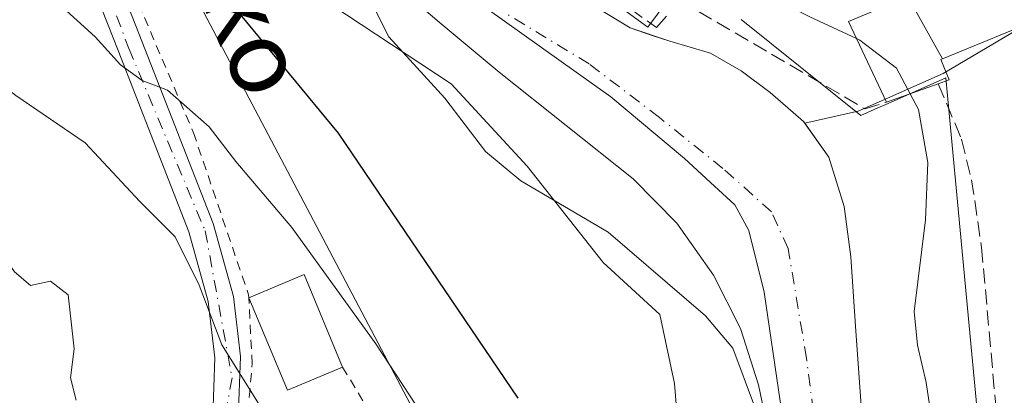
# Model space of a CAD drawing. Units: metres. Extents: x 610111 to 613541, y 4775590 to 4777959.
# Drawn here: x 612931 to 613038, y 4776830 to 4776871 of the extents above; entities that cross this region are included whole.
import ezdxf
from ezdxf.enums import TextEntityAlignment as Align

# ---------------------------------------------------------------- set-up
doc = ezdxf.new("R2010")
doc.units = ezdxf.units.M
doc.header["$MEASUREMENT"] = 0
for name, pattern in [('DGN Style 2', [1.6480167562047852, 0.988810053722871, -0.6592067024819142]), ('DGN Style 3', [2.307223458686699, 1.648016756204785, -0.6592067024819142]), ('DGN Style 4', [2.6384748266838614, 1.318413404963828, -0.6592067024819142, 0.001648016756204785, -0.6592067024819142])]:
    doc.linetypes.add(name, pattern=pattern)
for name, color, linetype, lineweight in [('Alambrada', 7, 'DGN Style 2', 0), ('Carretera de calzada única Cxs', 7, 'Continuous', 13), ('Carretera de calzada única eje', 7, 'DGN Style 4', 0), ('Corriente natural Cxs', 4, 'Continuous', 13), ('Corriente natural eje', 4, 'DGN Style 4', 0), ('Curva de nivel maestra', 30, 'Continuous', 30), ('Curva de nivel normal', 30, 'Continuous', 0), ('Edificación', 1, 'Continuous', 13), ('Edificación Cxs', 1, 'Continuous', 13), ('Entidad de ámbito territorial', 7, 'Continuous', 0), ('Entidad de ámbito territorial CxS', 92, 'Continuous', 0), ('Espacio natural protegido', 121, 'Continuous', 13), ('Espacio natural protegido CxS', 121, 'Continuous', 0), ('Municipio', 91, 'Continuous', 13), ('Municipio CxS', 4, 'Continuous', 0), ('Muro lineal', 1, 'DGN Style 3', 13), ('Núcleo urbano CxS', 7, 'Continuous', 0), ('Obra de contención lineal', 1, 'DGN Style 3', 13), ('Pastizal CxS', 92, 'Continuous', 0), ('Suelo desnudo CxS', 253, 'Continuous', 0), ('Tendido', 6, 'Continuous', 0), ('Texto cartográfico', 7, 'Continuous', 0)]:
    doc.layers.add(name, color=color, linetype=linetype, lineweight=lineweight)
doc.styles.add('Style-Arial', font='txt')

# ---------------------------------------------------------------- blocks, each defined once
blk = doc.blocks.new('*U34')
at = {"layer": 'Suelo desnudo CxS', "color": 253, "linetype": 'Continuous', "lineweight": 0}
for points in [[(612990.7301000003, 4776874.030099999, 140.9863999999943), (612997.2701000003, 4776870.020099999, 141.0893999999971), (612999.6754999999, 4776869.214600001, 141.3233000000037), (613001.6001000004, 4776868.5701, 141.5166000000027), (613006.0401, 4776867.270099999, 141.7106000000058), (613009.4101, 4776865.3301, 141.8040000000037), (613012.5701000001, 4776862.9801, 141.6298999999999), (613016.2100999998, 4776859.8201, 141.7302999999956), (613016.3409000002, 4776859.636299999, 141.7260999999999), (613018.9700999996, 4776855.940099999, 141.7465999999986), (613020.6401000004, 4776850.5601, 141.7470999999932), (613021.3400999998, 4776845.0601, 141.7936000000045), (613021.8901000004, 4776836.960100001, 141.8277999999991), (613022.4901000002, 4776828.870100001, 141.5121999999974)], [(613013.4301000005, 4776820.770099999, 144.5458999999973), (613011.2901, 4776831.100099999, 144.3478999999934), (613009.3300999999, 4776837.2501, 144.0439999999944), (613006.3601000002, 4776843.0701, 143.2418000000034), (613002.3800999997, 4776848.720100001, 142.9000999999989), (612997.6001000004, 4776853.5601, 142.6456999999937), (612990.3000999996, 4776859.4001, 142.0004999999946), (612983.0000999998, 4776865.210100001, 141.5696000000025), (612976.4301000005, 4776870.640100001, 142.0335999999952), (612969.9501, 4776876.220100001, 142.3408000000054)]]:
    blk.add_polyline3d(points, dxfattribs=at)

msp = doc.modelspace()

# ---------------------------------------------------------------- linework, layer by layer
at = {"layer": 'Alambrada', "color": 7, "linetype": 'DGN Style 2', "lineweight": 0, "extrusion": (-0.751456460488421, -0.6106916634544677, 0.2497376226711338), "elevation": -3377747.128271102, "flags": 128}
msp.add_lwpolyline([(-3320462.575426979, 871328.7982789703), (-3320443.895337269, 871318.094514614), (-3320443.561123283, 871318.0904869928)], dxfattribs=at)
at = {"layer": 'Alambrada', "color": 7, "linetype": 'DGN Style 2', "lineweight": 0}
for points in [[(612935.8000999996, 4776910.5001, 148.7465999999986), (612933.6001000004, 4776909.630100001, 148.0801000000065), (612930.8901000004, 4776908.590100001, 148.4055999999982), (612939.7801000001, 4776881.770099999, 153.0470000000059), (612949.6401000004, 4776858.600099999, 162.071299999996), (612955.6601, 4776840.9301, 166.7480000000069), (612955.6801000005, 4776840.610099999, 166.627999999997)], [(612975.8300999999, 4776816.610099999, 158.5705000000016), (612972.7456, 4776815.6536, 159.5535999999993), (612955.0713999998, 4776815.2303, 163.8968000000023), (612954.5601000005, 4776816.610099999, 163.3726000000024), (612956.0500999996, 4776833.390100001, 163.3604999999952), (612955.6801000005, 4776840.610099999, 166.627999999997)]]:
    msp.add_polyline3d(points, dxfattribs=at)
at = {"layer": 'Carretera de calzada única Cxs', "color": 7, "linetype": 'Continuous', "lineweight": 13}
for points in [[(612882.3101000005, 4776945.970100001, 153.5241999999998), (612890.6901000004, 4776939.7501, 147.5329000000056), (612901.5100999996, 4776934.690099999, 146.3643000000011), (612903.8201000001, 4776933.8201, 146.6306999999942), (612914.6083000004, 4776928.7601, 151.1627000000008), (612920.2096999995, 4776925.5393, 149.2609999999986), (612925.7439000001, 4776922.3145, 153.1732000000047), (612930.2619000003, 4776917.3159, 150.5522000000055), (612930.8901000004, 4776908.590100001, 148.4055999999982), (612932.2216999996, 4776901.9155, 149.7706999999937), (612933.0358999996, 4776896.2895, 151.7716999999975), (612935.2111000001, 4776890.513900001, 152.4254999999976), (612938.2198999999, 4776883.387900001, 152.5258999999933), (612944.0286999998, 4776868.5875, 155.8194999999978), (612951.7786999998, 4776848.6929, 171.700800000006), (612954.0186999999, 4776840.728499999, 167.479800000001), (612954.7839000003, 4776834.1829, 164.3338999999978), (612954.5318999998, 4776827.378900001, 163.5559000000067)], [(612951.7396999998, 4776827.642100001, 166.4921999999933), (612951.9776999997, 4776834.0715, 165.8810999999987), (612951.2635000005, 4776840.183499999, 168.3497999999963), (612949.1202999996, 4776847.803500001, 171.034599999999), (612941.4209000003, 4776867.5679, 158.9817000000039), (612935.6265000004, 4776882.331700001, 154.8748999999953), (612932.6102999998, 4776889.475500001, 152.101800000004), (612930.3082999998, 4776895.587300001, 151.8770999999979), (612929.4353, 4776901.619899999, 150.2143999999971), (612928.3223000001, 4776908.374100001, 149.0310000000027), (612927.6889000004, 4776915.9867, 149.653999999995), (612923.9583000002, 4776920.1143, 151.7367999999988), (612918.8000999996, 4776923.120100001, 148.8729000000021), (612912.1700999998, 4776925.7401, 151.7453999999998), (612897.9301000005, 4776931.440099999, 148.716499999995), (612889.4901000002, 4776934.920100001, 150.7762999999977), (612886.8107000003, 4776937.100500001, 153.2733000000007), (612881.1750999996, 4776941.6249, 159.8858999999939), (612876.7301000003, 4776945.038100001, 152.0363999999972)], [(612937.6108999997, 4776795.0189, 167.8456000000006), (612939.9921000004, 4776796.3683, 167.153999999995), (612945.2308999998, 4776802.797700001, 167.0329000000056), (612948.6441000003, 4776810.576500001, 173.4312000000064), (612950.6284999996, 4776820.3397, 164.2001000000018), (612951.7396999998, 4776827.642100001, 166.4921999999933), (612951.9776999997, 4776834.0715, 165.8810999999987), (612951.2635000005, 4776840.183499999, 168.3497999999963), (612949.1202999996, 4776847.803500001, 171.034599999999), (612941.4209000003, 4776867.5679, 158.9817000000039), (612935.6265000004, 4776882.331700001, 154.8748999999953), (612932.6102999998, 4776889.475500001, 152.101800000004), (612930.3082999998, 4776895.587300001, 151.8770999999979), (612929.4353, 4776901.619899999, 150.2143999999971), (612928.3223000001, 4776908.374100001, 149.0310000000027), (612927.6889000004, 4776915.9867, 149.653999999995), (612923.9583000002, 4776920.1143, 151.7367999999988), (612918.8000999996, 4776923.120100001, 148.8729000000021)], [(612930.8901000004, 4776908.590100001, 148.4055999999982), (612932.2216999996, 4776901.9155, 149.7706999999937), (612933.0358999996, 4776896.2895, 151.7716999999975), (612935.2111000001, 4776890.513900001, 152.4254999999976), (612938.2198999999, 4776883.387900001, 152.5258999999933), (612944.0286999998, 4776868.5875, 155.8194999999978), (612951.7786999998, 4776848.6929, 171.700800000006), (612954.0186999999, 4776840.728499999, 167.479800000001), (612954.7839000003, 4776834.1829, 164.3338999999978), (612954.5318999998, 4776827.378900001, 163.5559000000067), (612953.3860999999, 4776819.8499, 163.0592999999935), (612951.8756999997, 4776807.013699999, 167.6515999999974), (612951.0000999998, 4776803.8201, 166.2295000000013), (612947.6801000005, 4776795.7501, 165.8401000000013), (612943.8800999997, 4776790.530099999, 167.0497999999934), (612938.6601, 4776785.780099999, 168.4498000000021)]]:
    msp.add_polyline3d(points, dxfattribs=at)
at = {"layer": 'Carretera de calzada única eje', "color": 7, "linetype": 'DGN Style 4', "lineweight": 0}
msp.add_polyline3d([(612880.2600999996, 4776945.0101, 154.1071999999986), (612882.5000999998, 4776943.1501, 159.465400000001), (612884.7301000003, 4776941.290100001, 156.684500000003), (612887.3201000001, 4776939.7501, 151.8803999999946), (612889.9200999998, 4776938.220100001, 148.6753000000026), (612892.8501000004, 4776936.710100001, 145.9299000000028), (612895.8000999996, 4776935.210100001, 146.4018000000069), (612899.4801000003, 4776933.630100001, 146.9079999999958), (612903.1401000004, 4776932.050100001, 147.9204000000027), (612906.8201000001, 4776930.470100001, 149.5847999999969), (612910.5100999996, 4776928.890100001, 151.3430999999982), (612914.1700999998, 4776927.3101, 150.3625000000029), (612916.6901000004, 4776926.1801, 149.7228999999934), (612920.2651000004, 4776924.098300001, 149.1870000000054), (612924.2339000005, 4776921.637700001, 151.6526000000013), (612927.0120999999, 4776919.177100001, 152.0305999999982), (612929.5521, 4776915.4465, 149.3512000000046), (612929.6438999996, 4776908.5595, 148.6842999999935), (612931.5800999999, 4776896.970100001, 151.3959999999934), (612942.5800999999, 4776867.800100001, 156.7237000000023), (612950.9203000005, 4776847.918500001, 171.6551000000036), (612953.8501000004, 4776831.890100001, 163.8334999999934), (612949.5301000001, 4776807.720100001, 171.1796999999933)], dxfattribs=at)
at = {"layer": 'Corriente natural Cxs', "color": 4, "linetype": 'Continuous', "lineweight": 13}
for points in [[(612937.7100999998, 4776956.440099999, 139.0218000000023), (612942.6201, 4776944.0701, 139.6518000000069), (612945.7200999996, 4776936.640100001, 139.7713999999978), (612948.8201000001, 4776929.220100001, 139.763300000006), (612952.5000999998, 4776920.390100001, 139.8748999999953), (612956.1801000005, 4776911.5601, 140.0377000000008), (612960.1901000004, 4776904.050100001, 140.7804000000033), (612964.9501, 4776896.9001, 140.5733000000037), (612969.5201000003, 4776890.340100001, 140.0774999999994), (612975.0000999998, 4776884.610099999, 140.1852000000072), (612979.5800999999, 4776881.300100001, 140.6742999999988), (612984.2801000001, 4776878.210100001, 140.728099999993), (612990.7301000003, 4776874.030099999, 140.9863999999943), (612997.2701000003, 4776870.020099999, 141.0893999999971), (613001.6001000004, 4776868.5701, 141.5166000000027), (613006.0401, 4776867.270099999, 141.7106000000058), (613009.4101, 4776865.3301, 141.8040000000037), (613012.5701000001, 4776862.9801, 141.6298999999999), (613016.2100999998, 4776859.8201, 141.7302999999956), (613018.9700999996, 4776855.940099999, 141.7465999999986), (613020.6401000004, 4776850.5601, 141.7470999999932), (613021.3400999998, 4776845.0601, 141.7936000000045), (613021.8901000004, 4776836.960100001, 141.8277999999991), (613022.4901000002, 4776828.870100001, 141.5121999999974)], [(612937.7100999998, 4776956.440099999, 139.0218000000023), (612942.6201, 4776944.0701, 139.6518000000069), (612945.7200999996, 4776936.640100001, 139.7713999999978), (612948.8201000001, 4776929.220100001, 139.763300000006), (612952.5000999998, 4776920.390100001, 139.8748999999953), (612956.1801000005, 4776911.5601, 140.0377000000008), (612960.1901000004, 4776904.050100001, 140.7804000000033), (612964.9501, 4776896.9001, 140.5733000000037), (612969.5201000003, 4776890.340100001, 140.0774999999994), (612975.0000999998, 4776884.610099999, 140.1852000000072), (612979.5800999999, 4776881.300100001, 140.6742999999988), (612984.2801000001, 4776878.210100001, 140.728099999993), (612990.7301000003, 4776874.030099999, 140.9863999999943), (612997.2701000003, 4776870.020099999, 141.0893999999971), (613001.6001000004, 4776868.5701, 141.5166000000027), (613006.0401, 4776867.270099999, 141.7106000000058), (613009.4101, 4776865.3301, 141.8040000000037), (613012.5701000001, 4776862.9801, 141.6298999999999), (613016.2100999998, 4776859.8201, 141.7302999999956), (613018.9700999996, 4776855.940099999, 141.7465999999986), (613020.6401000004, 4776850.5601, 141.7470999999932), (613021.3400999998, 4776845.0601, 141.7936000000045), (613021.8901000004, 4776836.960100001, 141.8277999999991), (613022.4901000002, 4776828.870100001, 141.5121999999974)], [(613013.4301000005, 4776820.770099999, 144.5458999999973), (613011.2901, 4776831.100099999, 144.3478999999934), (613009.3300999999, 4776837.2501, 144.0439999999944), (613006.3601000002, 4776843.0701, 143.2418000000034), (613002.3800999997, 4776848.720100001, 142.9000999999989), (612997.6001000004, 4776853.5601, 142.6456999999937), (612990.3000999996, 4776859.4001, 142.0004999999946), (612983.0000999998, 4776865.210100001, 141.5696000000025), (612976.4301000005, 4776870.640100001, 142.0335999999952), (612969.9501, 4776876.220100001, 142.3408000000054)], [(613013.4301000005, 4776820.770099999, 144.5458999999973), (613011.2901, 4776831.100099999, 144.3478999999934), (613009.3300999999, 4776837.2501, 144.0439999999944), (613006.3601000002, 4776843.0701, 143.2418000000034), (613002.3800999997, 4776848.720100001, 142.9000999999989), (612997.6001000004, 4776853.5601, 142.6456999999937), (612990.3000999996, 4776859.4001, 142.0004999999946), (612983.0000999998, 4776865.210100001, 141.5696000000025), (612976.4301000005, 4776870.640100001, 142.0335999999952), (612969.9501, 4776876.220100001, 142.3408000000054)]]:
    msp.add_polyline3d(points, dxfattribs=at)
at = {"layer": 'Corriente natural eje', "color": 4, "linetype": 'DGN Style 4', "lineweight": 0}
msp.add_polyline3d([(613019.7100999998, 4776809.2601, 142.5568000000058), (613016.5201000003, 4776834.0001, 142.1944999999978), (613014.5100999996, 4776845.960100001, 141.5332000000053), (613012.6901000004, 4776849.9801, 141.4358999999968), (613007.4101, 4776854.700099999, 141.2724000000017), (613000.4700999996, 4776860.270099999, 140.9141999999993), (612992.8000999996, 4776866.110099999, 140.3102999999974), (612981.9401000004, 4776872.690099999, 140.0910000000003), (612973.8201000001, 4776879.9001, 140.0963999999949), (612963.8901000004, 4776891.9001, 140.2373999999982), (612957.2301000003, 4776902.940099999, 140.582699999999), (612952.9401000004, 4776913.0801, 139.7304000000004), (612949.6601, 4776922.940099999, 139.8395000000019), (612947.1901000004, 4776928.140100001, 139.4409000000014), (612942.2600999996, 4776934.440099999, 139.1728000000003), (612937.3501000004, 4776943.720100001, 139.0847999999969), (612931.8701, 4776959.2501, 138.7455000000045)], dxfattribs=at)
at = {"layer": 'Curva de nivel maestra', "color": 30, "linetype": 'Continuous', "lineweight": 30, "elevation": 150, "flags": 128}
msp.add_lwpolyline([(612912.1917000003, 4776911.431700001), (612916.25, 4776909.4301), (612923.5599999996, 4776903.700099999), (612931.54, 4776895.220100001), (612937.0199999996, 4776891.520099999), (612944.0599999996, 4776884.470100001), (612965.4400000004, 4776858.540100001), (612985.0199999996, 4776829.670100001)], dxfattribs=at)
at = {"layer": 'Curva de nivel normal', "color": 30, "linetype": 'Continuous', "lineweight": 0, "flags": 128}
for points, elevation in [([(612875.3099999996, 4776928.630000001), (612890.9600000001, 4776915.630000001), (612903.4972000001, 4776903.101500001), (612905.3200000003, 4776901.279999999), (612912.0700000003, 4776895.33), (612922.2599999999, 4776883.880000001), (612926.9100000003, 4776879.880000001), (612930.5899999999, 4776877.390000001), (612934.9900000002, 4776872.600000001), (612938.9100000003, 4776869.050000001), (612941.6900000004, 4776865.99), (612944.0499999998, 4776864.289999999), (612946.8200000003, 4776863.24), (612951.3399999999, 4776859.230000001), (612954.2800000003, 4776855.449999999), (612960.3600000005, 4776848.279999999), (612969.5499999998, 4776835.59), (612976.8799999999, 4776824.369999999)], 155), ([(612872.6900000004, 4776921.65), (612880.6900000004, 4776912.16), (612888.7605999997, 4776903.101500001), (612890.3300000001, 4776901.34), (612903.7800000003, 4776888.25), (612912.7999999998, 4776878.17), (612921.8499999996, 4776869.130000001), (612930.2599999999, 4776862.66), (612937.8200000003, 4776857.480000001), (612943.7800000003, 4776851.09), (612947.6600000003, 4776847.25), (612950.25, 4776841.960000001), (612952.7400000002, 4776835.470000001), (612956.7999999998, 4776828.960000001)], 160), ([(613010.8579000002, 4776828.786400001), (613008.4727999996, 4776835.089400001), (613005.5199999996, 4776838.640000001), (612994.8700000001, 4776847.74), (612985.3499999996, 4776853.359999999), (612981.5199999996, 4776856.57), (612977.0499999998, 4776862.369999999), (612970.9699999997, 4776869.07), (612969.0700000003, 4776872.800000001), (612968.5959999999, 4776876.111400001), (612964.3178000003, 4776881.751399999), (612960.8700000001, 4776882.140000001), (612957.9400000004, 4776885.390000001), (612951.8399999999, 4776896.230000001), (612947.5800000001, 4776901.92), (612946.7533, 4776903.101500001), (612945.3200000003, 4776905.15), (612942.4924, 4776911.209200001)], 145), ([(612873.9731000002, 4776903.101500001), (612879.8099999996, 4776895.380000001), (612885.1600000003, 4776890.350000001), (612888.1100000005, 4776887.470000001), (612891.7000000002, 4776884.16), (612894.3399999999, 4776880.880000001), (612897.7800000003, 4776877.550000001), (612901.8200000003, 4776874.33), (612904.79, 4776870.960000001), (612910.2599999999, 4776865.24), (612917.75, 4776856.57), (612926.0800000001, 4776849.180000001), (612930.1299999999, 4776843.439999999), (612931.8600000005, 4776841.930000001), (612934.04, 4776842.4), (612935.9800000006, 4776840.91), (612936.6399999997, 4776835.039999999), (612936.2199999997, 4776831.859999999), (612936.8499999996, 4776829.42)], 165), ([(613006.3934000004, 4776877.886499999), (613010.7199999997, 4776874.359999999), (613016.8799999999, 4776871.25), (613021.9899000004, 4776868.8685)], 145), ([(613021.9899000004, 4776868.8685), (613022.3300000001, 4776868.710000001), (613026.3300000001, 4776865.640000001), (613027.8298000004, 4776862.844799999)], 145), ([(613027.8298000004, 4776862.844799999), (613028.75, 4776861.130000001), (613029.7400000002, 4776855.359999999), (613029.5099999999, 4776849.109999999), (613028.2699999996, 4776839.100000001), (613028.6200000001, 4776835.439999999), (613029.5599999996, 4776831.359999999), (613030.4299999997, 4776825.76)], 145)]:
    msp.add_lwpolyline(points, dxfattribs=dict(at, elevation=elevation))
at = {"layer": 'Edificación', "color": 1, "linetype": 'Continuous', "lineweight": 13, "extrusion": (0.3655764461215165, 0.6870393713167243, 0.6279576134596047), "elevation": 3506064.364125472, "flags": 128}
msp.add_lwpolyline([(1702768.924192482, -2828782.701666232), (1702764.783475222, -2828790.749234219), (1702756.340031052, -2828779.732174037)], dxfattribs=at)
at = {"layer": 'Edificación', "color": 1, "linetype": 'Continuous', "lineweight": 13, "extrusion": (-0.4362063736280087, -0.3353088485547155, 0.8350401042388402), "elevation": -1868952.958050657, "flags": 128}
msp.add_lwpolyline([(-3413648.49862168, 2836878.569928005), (-3413650.178278232, 2836871.008890996), (-3413660.727107263, 2836874.36955384)], dxfattribs=at)
at = {"layer": 'Edificación Cxs', "color": 1, "linetype": 'Continuous', "lineweight": 13, "flags": 128}
for points, elevation in [([(613031.3674999997, 4776866.670800001), (613027.5698999995, 4776873.4604), (613024.3201000001, 4776882.6501), (613035.0261000004, 4776887.657099999), (613036.8501000004, 4776888.5101), (613038.1901000004, 4776889.140100001), (613045.3000999996, 4776872.390100001), (613042.5301000001, 4776871.2601), (613042.5107000005, 4776871.2521)], 156.2814000000071), ([(613031.3674999997, 4776866.670800001), (613031.1700999998, 4776866.590100001), (613032.1001000004, 4776864.360099999), (613030.8901000004, 4776863.9301), (613025.2500999998, 4776861.9301), (613021.1201, 4776870.720100001), (613027.5698999995, 4776873.4604)], 153.840200000006)]:
    msp.add_lwpolyline(points, close=True, dxfattribs=dict(at, elevation=elevation))
at = {"layer": 'Edificación Cxs', "color": 1, "linetype": 'Continuous', "lineweight": 13, "extrusion": (-0.5100243866684842, -0.1808597115662197, 0.8409309660939003), "elevation": -1176476.811896989, "flags": 128}
msp.add_lwpolyline([(-4297287.46781807, 1828512.682866662), (-4297287.46781807, 1828505.566810124)], dxfattribs=at)
at = {"layer": 'Edificación Cxs', "color": 1, "linetype": 'Continuous', "lineweight": 13}
for points in [[(613036.8501000004, 4776888.5101, 153.2293000000063), (613038.1901000004, 4776889.140100001, 151.8420000000042), (613045.3000999996, 4776872.390100001, 153.3938999999955), (613042.5301000001, 4776871.2601, 156.2673000000068), (613042.5107000005, 4776871.2521, 156.2814000000071), (613031.3673, 4776866.6711, 153.840400000001), (613031.1700999998, 4776866.590100001, 153.5570000000007), (613032.1001000004, 4776864.360099999, 151.0840999999928), (613030.8901000004, 4776863.9301, 149.9818999999989)], [(613025.2500999998, 4776861.9301, 146.1310999999987), (613021.1201, 4776870.720100001, 147.2456999999995), (613027.5701000001, 4776873.460100001, 153.4487999999983), (613024.3201000001, 4776882.6501, 151.835500000001), (613035.0261000004, 4776887.657099999, 154.6337000000058), (613036.8501000004, 4776888.5101, 153.2293000000063)]]:
    msp.add_polyline3d(points, dxfattribs=at)
msp.add_3dface([(612965.9134999998, 4776833.0526, 168.9389999999985), (612959.8841000004, 4776830.536400001, 168.9389999999985), (612955.6801000005, 4776840.610099999, 168.9389999999985), (612961.7094000002, 4776843.126300001, 168.9389999999985)], dxfattribs=at)
at = {"layer": 'Entidad de ámbito territorial', "color": 7, "linetype": 'Continuous', "lineweight": 0, "flags": 128}
msp.add_lwpolyline([(612931.358, 4776955.487000001), (612938.1449999998, 4776940.016999999), (612944.0309999998, 4776927.846000002), (612947.3179999993, 4776920.645000001), (612949.5350000003, 4776915.788000001), (612950.6869999989, 4776913.264000002), (612955.9380000003, 4776900.964000001), (612962.3289999994, 4776889.557000002), (612967.5599999987, 4776882.464000002), (612979.7819999983, 4776873.492000001), (612995.1849999994, 4776862.499000001), (613003.2089999988, 4776855.798000001), (613006.4759999982, 4776852.780999999), (613008.6869999996, 4776850.737000002), (613010.2199999993, 4776847.948999997), (613011.8959999983, 4776841.223999998), (613014.2409999992, 4776825.356000002)], dxfattribs=at)
at = {"layer": 'Entidad de ámbito territorial CxS', "color": 92, "linetype": 'Continuous', "lineweight": 0, "flags": 128}
msp.add_lwpolyline([(612931.3580000009, 4776955.487000001), (612938.1450000006, 4776940.017), (612944.0310000007, 4776927.846000001), (612947.3180000001, 4776920.645000001), (612949.5350000011, 4776915.788000001), (612950.6869999997, 4776913.264000001), (612955.9380000011, 4776900.963999999), (612962.3290000004, 4776889.557000001), (612967.5599999995, 4776882.464000001), (612979.781999999, 4776873.492000001), (612995.1850000002, 4776862.499), (613003.2089999996, 4776855.797999999), (613006.4759999989, 4776852.780999999), (613008.6870000004, 4776850.737000001), (613010.2200000001, 4776847.948999999), (613011.8959999991, 4776841.223999999), (613014.2409999999, 4776825.356000002)], dxfattribs=at)
at = {"layer": 'Espacio natural protegido', "color": 121, "linetype": 'Continuous', "lineweight": 13, "flags": 128}
for points in [[(612924.302699999, 4776946.667300002), (612927.4156999988, 4776940.442299998), (612924.3736999994, 4776934.257400001), (612919.7636999983, 4776926.619399998), (612924.1136999979, 4776923.708400002), (612933.1477999984, 4776918.407400001), (612933.7736999983, 4776918.278000004), (612933.9019000002, 4776917.253600001), (612938.6307999999, 4776913.105400002), (612942.4616, 4776907.113800001), (612946.4121000001, 4776895.393800001), (612951.4161999986, 4776884.9907), (612961.4244999987, 4776874.719300001), (612977.7534999979, 4776863.921300001), (612986.0497999983, 4776854.966700002), (612994.3461999998, 4776844.432000002), (613000.5354999986, 4776838.769400002), (613002.1156999987, 4776831.263400001), (613002.4371999998, 4776827.222599999)], [(613002.269799999, 4776874.244500001), (612999.209799999, 4776870.1145), (612981.8294999998, 4776882.744500001)], [(613035.9412999991, 4776819.886600002), (613034.568399999, 4776834.444300001), (613031.7260999999, 4776864.584499998), (613025.0941000005, 4776861.657500001), (613024.6370999987, 4776861.4555), (613022.4600999979, 4776860.494500002), (613009.389899999, 4776870.934600002)]]:
    msp.add_lwpolyline(points, dxfattribs=at)
at = {"layer": 'Espacio natural protegido CxS', "color": 121, "linetype": 'Continuous', "lineweight": 0, "flags": 128}
for points in [[(613002.4372000007, 4776827.222599999), (613002.1156999995, 4776831.2634), (613000.5354999994, 4776838.769400001), (612994.3462000005, 4776844.432000001), (612986.0497999992, 4776854.966700001), (612977.7534999987, 4776863.9213), (612961.4244999995, 4776874.7193), (612951.4161999995, 4776884.990700001), (612946.4121000009, 4776895.393799999), (612942.4616000009, 4776907.113800001), (612938.6308000007, 4776913.105400001), (612933.9019000009, 4776917.253599999), (612933.7736999991, 4776918.278000002), (612933.1477999992, 4776918.4074), (612924.1136999986, 4776923.708400001), (612919.763699999, 4776926.619399999), (612924.3737000001, 4776934.2574), (612927.4156999999, 4776940.442299999), (612924.3026999999, 4776946.667300001)], [(612981.8295000006, 4776882.7445), (612999.2097999998, 4776870.114499999), (613002.2697999999, 4776874.2445)], [(613009.3898999998, 4776870.9346), (613022.4600999987, 4776860.494500001), (613024.6370999995, 4776861.455499999), (613025.0941000013, 4776861.657500001), (613031.7261000007, 4776864.5845), (613034.5684, 4776834.444300001), (613035.9412999998, 4776819.886600001)]]:
    msp.add_lwpolyline(points, dxfattribs=at)
at = {"layer": 'Municipio', "color": 91, "linetype": 'Continuous', "lineweight": 13, "flags": 128}
msp.add_lwpolyline([(612931.358, 4776955.487000001), (612938.1449999998, 4776940.016999999), (612944.0309999998, 4776927.846000002), (612947.3179999993, 4776920.645000001), (612949.5350000003, 4776915.788000001), (612950.6869999989, 4776913.264000002), (612955.9380000003, 4776900.964000001), (612962.3289999994, 4776889.557000002), (612967.5599999987, 4776882.464000002), (612979.7819999983, 4776873.492000001), (612995.1849999994, 4776862.499000001), (613003.2089999988, 4776855.798000001), (613006.4759999982, 4776852.780999999), (613008.6869999996, 4776850.737000002), (613010.2199999993, 4776847.948999997), (613011.8959999983, 4776841.223999998), (613014.2409999992, 4776825.356000002)], dxfattribs=at)
msp.add_lwpolyline([(612931.358, 4776955.487000001), (612938.1449999998, 4776940.016999999), (612944.0309999998, 4776927.846000002), (612947.3179999993, 4776920.645000001), (612949.5350000003, 4776915.788000001), (612950.6869999989, 4776913.264000002), (612955.9380000003, 4776900.964000001), (612962.3289999994, 4776889.557000002), (612967.5599999987, 4776882.464000002), (612979.7819999983, 4776873.492000001), (612995.1849999994, 4776862.499000001), (613003.2089999988, 4776855.798000001), (613006.4759999982, 4776852.780999999), (613008.6869999996, 4776850.737000002), (613010.2199999993, 4776847.948999997), (613011.8959999983, 4776841.223999998), (613014.2409999992, 4776825.356000002)], dxfattribs=at)
at = {"layer": 'Municipio CxS', "color": 4, "linetype": 'Continuous', "lineweight": 0, "flags": 128}
for points in [[(613014.2409999999, 4776825.356000002), (613011.8959999991, 4776841.223999999), (613010.2200000001, 4776847.948999999), (613008.6870000004, 4776850.737000001), (613006.4759999989, 4776852.780999999), (613003.2089999996, 4776855.797999999), (612995.1850000002, 4776862.499), (612979.781999999, 4776873.492000001), (612967.5599999995, 4776882.464000001), (612962.3290000004, 4776889.557000001), (612955.9380000011, 4776900.963999999), (612950.6869999997, 4776913.264000001), (612949.5350000011, 4776915.788000001), (612947.3180000001, 4776920.645000001), (612944.0310000007, 4776927.846000001), (612938.1450000006, 4776940.017), (612931.3580000009, 4776955.487000001)], [(612931.3580000009, 4776955.487000001), (612938.1450000006, 4776940.017), (612944.0310000007, 4776927.846000001), (612947.3180000001, 4776920.645000001), (612949.5350000011, 4776915.788000001), (612950.6869999997, 4776913.264000001), (612955.9380000011, 4776900.963999999), (612962.3290000004, 4776889.557000001), (612967.5599999995, 4776882.464000001), (612979.781999999, 4776873.492000001), (612995.1850000002, 4776862.499), (613003.2089999996, 4776855.797999999), (613006.4759999989, 4776852.780999999), (613008.6870000004, 4776850.737000001), (613010.2200000001, 4776847.948999999), (613011.8959999991, 4776841.223999999), (613014.2409999999, 4776825.356000002)]]:
    msp.add_lwpolyline(points, dxfattribs=at)
at = {"layer": 'Muro lineal', "color": 1, "linetype": 'DGN Style 3', "lineweight": 13}
msp.add_polyline3d([(613030.8901000004, 4776863.9301, 149.9818999999989), (613033.4401000004, 4776857.890100001, 146.7443000000058), (613034.5301000001, 4776853.4801, 147.383600000001), (613035.6201, 4776846.100099999, 148.0532999999996), (613037.1300999997, 4776829.270099999, 149.9152000000031), (613036.1901000004, 4776801.550100001, 148.3139999999985), (613035.0800999999, 4776794.9101, 148.5305999999982), (613033.9401000004, 4776789.720100001, 151.8398000000016), (613032.5601000005, 4776784.130100001, 154.0663999999961)], dxfattribs=at)
at = {"layer": 'Núcleo urbano CxS', "color": 7, "linetype": 'Continuous', "lineweight": 0}
for points in [[(613042.8025000002, 4776871.773700001, 148.3389000000025), (613031.4480999997, 4776865.0581, 146.1886999999988), (613022.1460999995, 4776860.953500001, 142.9510000000009), (613021.9808999998, 4776860.916099999, 142.9060000000027), (613016.3409000002, 4776859.636299999, 141.7260999999999), (613016.2100999998, 4776859.8201, 141.7302999999956), (613012.5701000001, 4776862.9801, 141.6298999999999), (613009.4101, 4776865.3301, 141.8040000000037), (613006.0401, 4776867.270099999, 141.7106000000058), (613001.6001000004, 4776868.5701, 141.5166000000027), (612999.6754999999, 4776869.214600001, 141.3233000000037), (612997.2701000003, 4776870.020099999, 141.0893999999971), (612990.7301000003, 4776874.030099999, 140.9863999999943)], [(612990.7301000003, 4776874.030099999, 140.9863999999943), (612997.2701000003, 4776870.020099999, 141.0893999999971), (612999.6754999999, 4776869.214600001, 141.3233000000037), (613001.6001000004, 4776868.5701, 141.5166000000027), (613006.0401, 4776867.270099999, 141.7106000000058), (613009.4101, 4776865.3301, 141.8040000000037), (613012.5701000001, 4776862.9801, 141.6298999999999), (613016.2100999998, 4776859.8201, 141.7302999999956), (613016.3409000002, 4776859.636299999, 141.7260999999999)], [(613022.4901000002, 4776828.870100001, 141.5121999999974), (613021.8901000004, 4776836.960100001, 141.8277999999991), (613021.3400999998, 4776845.0601, 141.7936000000045), (613020.6401000004, 4776850.5601, 141.7470999999932), (613018.9700999996, 4776855.940099999, 141.7465999999986), (613016.3409000002, 4776859.636299999, 141.7260999999999), (613021.9808999998, 4776860.916099999, 142.9060000000027), (613022.1460999995, 4776860.953500001, 142.9510000000009), (613031.4480999997, 4776865.0581, 146.1886999999988), (613042.8025000002, 4776871.773700001, 148.3389000000025), (613043.2483000001, 4776872.0373, 148.3613999999943), (613043.9744999995, 4776872.152100001, 148.4064000000071), (613053.6193000004, 4776873.6757, 148.9437000000034), (613053.6683, 4776873.548699999, 148.9501000000018), (613061.1967000002, 4776844.549100001, 150.116200000004), (613068.1151000002, 4776820.1041, 151.2217999999993)], [(613116.0264999997, 4776833.7305, 153.2197000000015), (613068.8799000002, 4776820.346100001, 151.267200000002), (613068.1151000002, 4776820.1041, 151.2217999999993), (613061.1967000002, 4776844.549100001, 150.116200000004), (613053.6683, 4776873.548699999, 148.9501000000018), (613053.6193000004, 4776873.6757, 148.9437000000034), (613043.9744999995, 4776872.152100001, 148.4064000000071), (613043.2483000001, 4776872.0373, 148.3613999999943), (613042.8025000002, 4776871.773700001, 148.3389000000025), (613031.4480999997, 4776865.0581, 146.1886999999988), (613022.1460999995, 4776860.953500001, 142.9510000000009), (613021.9808999998, 4776860.916099999, 142.9060000000027), (613016.3409000002, 4776859.636299999, 141.7260999999999)], [(613116.0264999997, 4776833.7305, 153.2197000000015), (613068.8799000002, 4776820.346100001, 151.267200000002), (613068.1151000002, 4776820.1041, 151.2217999999993), (613061.1967000002, 4776844.549100001, 150.116200000004), (613053.6683, 4776873.548699999, 148.9501000000018), (613053.6193000004, 4776873.6757, 148.9437000000034), (613043.9744999995, 4776872.152100001, 148.4064000000071), (613043.2483000001, 4776872.0373, 148.3613999999943), (613042.8025000002, 4776871.773700001, 148.3389000000025), (613031.4480999997, 4776865.0581, 146.1886999999988), (613022.1460999995, 4776860.953500001, 142.9510000000009), (613021.9808999998, 4776860.916099999, 142.9060000000027), (613016.3409000002, 4776859.636299999, 141.7260999999999)], [(613016.3409000002, 4776859.636299999, 141.7260999999999), (613018.9700999996, 4776855.940099999, 141.7465999999986), (613020.6401000004, 4776850.5601, 141.7470999999932), (613021.3400999998, 4776845.0601, 141.7936000000045), (613021.8901000004, 4776836.960100001, 141.8277999999991), (613022.4901000002, 4776828.870100001, 141.5121999999974)]]:
    msp.add_polyline3d(points, dxfattribs=at)
at = {"layer": 'Obra de contención lineal', "color": 1, "linetype": 'DGN Style 3', "lineweight": 13}
msp.add_polyline3d([(612982.9801000003, 4776884.340100001, 149.0436000000045), (612982.2301000003, 4776882.840100001, 147.5436999999947), (613000.1401000004, 4776870.090100001, 145.3576999999932), (613002.7600999996, 4776873.0001, 151.0301000000036), (613022.8701, 4776861.210100001, 144.533500000005), (613025.2500999998, 4776861.9301, 146.1310999999987)], dxfattribs=at)
at = {"layer": 'Pastizal CxS', "color": 92, "linetype": 'Continuous', "lineweight": 0}
for points in [[(612929.8844999997, 4776918.2323, 146.2945999999938), (612937.2411000002, 4776915.717900001, 146.2992999999988), (612943.1529000001, 4776927.980699999, 139.2001000000018), (612944.7100999998, 4776927.0101, 139.4036000000051), (612947.1001000004, 4776924.540100001, 139.7299999999959), (612948.7001, 4776920.5101, 140.25), (612949.6001000004, 4776916.350099999, 140.6355999999942), (612950.2200999996, 4776911.8201, 140.6098000000056), (612951.0000999998, 4776907.3201, 141.5807999999961), (612954.4101, 4776898.6601, 143.1707000000024), (612959.0701000001, 4776890.4901, 142.0595999999932), (612964.0401, 4776882.920100001, 141.8399999999965), (612969.9501, 4776876.220100001, 142.3408000000054), (612976.4301000005, 4776870.640100001, 142.0335999999952), (612983.0000999998, 4776865.210100001, 141.5696000000025), (612990.3000999996, 4776859.4001, 142.0004999999946), (612997.6001000004, 4776853.5601, 142.6456999999937), (613002.3800999997, 4776848.720100001, 142.9000999999989), (613006.3601000002, 4776843.0701, 143.2418000000034), (613009.3300999999, 4776837.2501, 144.0439999999944), (613011.2901, 4776831.100099999, 144.3478999999934), (613013.4301000005, 4776820.770099999, 144.5458999999973)], [(612943.1529000001, 4776927.980699999, 139.2001000000018), (612944.7100999998, 4776927.0101, 139.4036000000051), (612947.1001000004, 4776924.540100001, 139.7299999999959), (612948.7001, 4776920.5101, 140.25), (612949.6001000004, 4776916.350099999, 140.6355999999942), (612950.2200999996, 4776911.8201, 140.6098000000056), (612951.0000999998, 4776907.3201, 141.5807999999961), (612954.4101, 4776898.6601, 143.1707000000024), (612959.0701000001, 4776890.4901, 142.0595999999932), (612964.0401, 4776882.920100001, 141.8399999999965), (612969.9501, 4776876.220100001, 142.3408000000054), (612976.4301000005, 4776870.640100001, 142.0335999999952), (612983.0000999998, 4776865.210100001, 141.5696000000025), (612990.3000999996, 4776859.4001, 142.0004999999946), (612997.6001000004, 4776853.5601, 142.6456999999937), (613002.3800999997, 4776848.720100001, 142.9000999999989), (613006.3601000002, 4776843.0701, 143.2418000000034), (613009.3300999999, 4776837.2501, 144.0439999999944), (613011.2901, 4776831.100099999, 144.3478999999934), (613013.4301000005, 4776820.770099999, 144.5458999999973)]]:
    msp.add_polyline3d(points, dxfattribs=at)
at = {"layer": 'Suelo desnudo CxS', "color": 253, "linetype": 'Continuous', "lineweight": 0}
for points in [[(612943.1529000001, 4776927.980699999, 139.2001000000018), (612944.7100999998, 4776927.0101, 139.4036000000051), (612947.1001000004, 4776924.540100001, 139.7299999999959), (612948.7001, 4776920.5101, 140.25), (612949.6001000004, 4776916.350099999, 140.6355999999942), (612950.2200999996, 4776911.8201, 140.6098000000056), (612951.0000999998, 4776907.3201, 141.5807999999961), (612954.4101, 4776898.6601, 143.1707000000024), (612959.0701000001, 4776890.4901, 142.0595999999932), (612964.0401, 4776882.920100001, 141.8399999999965), (612969.9501, 4776876.220100001, 142.3408000000054), (612976.4301000005, 4776870.640100001, 142.0335999999952), (612983.0000999998, 4776865.210100001, 141.5696000000025), (612990.3000999996, 4776859.4001, 142.0004999999946), (612997.6001000004, 4776853.5601, 142.6456999999937), (613002.3800999997, 4776848.720100001, 142.9000999999989), (613006.3601000002, 4776843.0701, 143.2418000000034), (613009.3300999999, 4776837.2501, 144.0439999999944), (613011.2901, 4776831.100099999, 144.3478999999934), (613013.4301000005, 4776820.770099999, 144.5458999999973)], [(612990.7301000003, 4776874.030099999, 140.9863999999943), (612997.2701000003, 4776870.020099999, 141.0893999999971), (612999.6754999999, 4776869.214600001, 141.3233000000037), (613001.6001000004, 4776868.5701, 141.5166000000027), (613006.0401, 4776867.270099999, 141.7106000000058), (613009.4101, 4776865.3301, 141.8040000000037), (613012.5701000001, 4776862.9801, 141.6298999999999), (613016.2100999998, 4776859.8201, 141.7302999999956), (613016.3409000002, 4776859.636299999, 141.7260999999999)], [(613016.3409000002, 4776859.636299999, 141.7260999999999), (613018.9700999996, 4776855.940099999, 141.7465999999986), (613020.6401000004, 4776850.5601, 141.7470999999932), (613021.3400999998, 4776845.0601, 141.7936000000045), (613021.8901000004, 4776836.960100001, 141.8277999999991), (613022.4901000002, 4776828.870100001, 141.5121999999974)]]:
    msp.add_polyline3d(points, dxfattribs=at)
at = {"layer": 'Tendido', "color": 6, "linetype": 'Continuous', "lineweight": 0, "extrusion": (0.07549707856645735, 0.06376491037016079, 0.995105133809195), "elevation": 351026.894369851, "flags": 128}
msp.add_lwpolyline([(3253913.185372009, -3533167.720247619), (3253800.932735642, -3533142.937285495), (3253717.32138495, -3533072.444830817)], dxfattribs=at)

# ---------------------------------------------------------------- block references
at = {"layer": 'Suelo desnudo CxS', "color": 253, "linetype": 'Continuous', "lineweight": 0}
msp.add_blockref('*U34', (0, 0), dxfattribs=at)

# ---------------------------------------------------------------- texts
at = {"layer": 'Texto cartográfico', "color": 7, "linetype": 'Continuous', "lineweight": 0, "style": 'Style-Arial'}
msp.add_text('Zeberiko', height=8, rotation=292.8675613005321, dxfattribs=at).set_placement((612950.0949690175, 4776884.154494486), align=Align.MIDDLE_CENTER)

doc.saveas('drawing.dxf')
